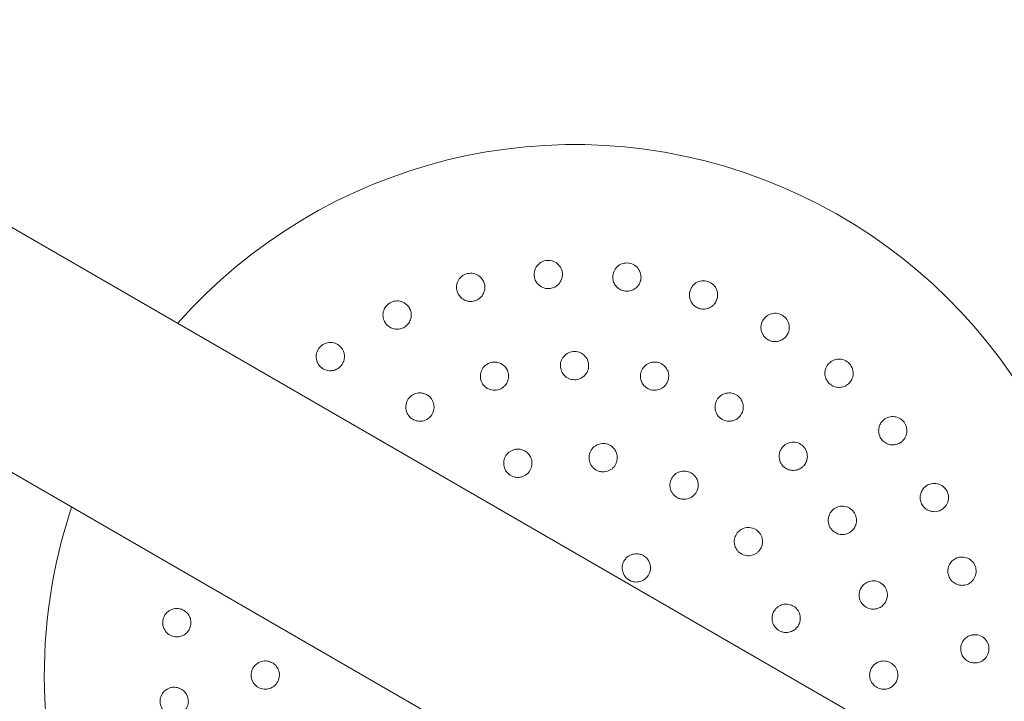
# Model space of a CAD drawing. Units: millimetres. Extents: x -2700 to 7561, y -3000 to 7740.
# Drawn here: x 1264 to 1543, y 5936 to 6128 of the extents above; entities that cross this region are included whole.
import ezdxf

# ---------------------------------------------------------------- set-up
doc = ezdxf.new("R2010")
doc.units = ezdxf.units.MM
doc.header["$MEASUREMENT"] = 0

msp = doc.modelspace()

# ---------------------------------------------------------------- linework, layer by layer
at = {"color": 0, "linetype": 'Continuous', "lineweight": 0}
for p, q in [((3541.31, 4753.6), (1160.16, 6128.36)), ((1130.16, 6076.4), (3511.31, 4701.64))]:
    msp.add_line(p, q, dxfattribs=at)
for start, end in [(360, 138.463), (161.537, 318.463)]:
    msp.add_arc((1421.11, 5943.06), 150, start, end, dxfattribs=at)
for points, knots in [([(1417.68, 6056.15), (1417.68, 6056.22), (1417.69, 6056.3), (1417.68, 6056.77), (1417.61, 6057.19), (1417.3, 6058.12), (1416.99, 6058.63), (1416.24, 6059.44), (1415.74, 6059.8), (1414.62, 6060.25), (1414, 6060.35), (1412.85, 6060.27), (1412.24, 6060.1), (1411.19, 6059.5), (1410.74, 6059.08), (1410.1, 6058.18), (1409.87, 6057.63), (1409.66, 6056.58), (1409.67, 6056.08), (1409.75, 6055.63)], [1.227725, 1.227725, 1.227725, 1.227725, 1.250838, 1.250838, 1.364824, 1.364824, 1.517322, 1.517322, 1.667908, 1.667908, 1.818493, 1.818493, 1.969078, 1.969078, 2.119664, 2.119664, 2.272162, 2.272162, 2.409261, 2.409261, 2.409261, 2.409261]), ([(1439.81, 6054.64), (1439.83, 6054.72), (1439.84, 6054.79), (1439.93, 6055.26), (1439.94, 6055.68), (1439.82, 6056.65), (1439.62, 6057.21), (1439.04, 6058.16), (1438.62, 6058.61), (1437.61, 6059.27), (1437.02, 6059.48), (1435.87, 6059.63), (1435.25, 6059.58), (1434.1, 6059.2), (1433.58, 6058.88), (1432.77, 6058.12), (1432.43, 6057.63), (1432.03, 6056.63), (1431.93, 6056.14), (1431.92, 6055.68)], [1.227725, 1.227725, 1.227725, 1.227725, 1.250838, 1.250838, 1.364824, 1.364824, 1.517322, 1.517322, 1.667908, 1.667908, 1.818493, 1.818493, 1.969078, 1.969078, 2.119664, 2.119664, 2.272162, 2.272162, 2.409261, 2.409261, 2.409261, 2.409261]), ([(1395.69, 6053.3), (1395.67, 6053.38), (1395.66, 6053.46), (1395.56, 6053.92), (1395.41, 6054.31), (1394.93, 6055.17), (1394.53, 6055.61), (1393.63, 6056.26), (1393.07, 6056.51), (1391.88, 6056.74), (1391.25, 6056.71), (1390.14, 6056.41), (1389.58, 6056.12), (1388.66, 6055.33), (1388.31, 6054.83), (1387.85, 6053.82), (1387.73, 6053.24), (1387.73, 6052.17), (1387.84, 6051.67), (1388, 6051.25)], [1.227725, 1.227725, 1.227725, 1.227725, 1.250838, 1.250838, 1.364824, 1.364824, 1.517322, 1.517322, 1.667908, 1.667908, 1.818493, 1.818493, 1.969078, 1.969078, 2.119664, 2.119664, 2.272162, 2.272162, 2.409261, 2.409261, 2.409261, 2.409261]), ([(1409.77, 6055.47), (1409.83, 6055.23), (1409.91, 6054.98), (1410.17, 6054.37), (1410.39, 6054.02), (1410.97, 6053.34), (1411.34, 6053.04), (1412.02, 6052.67), (1412.32, 6052.55), (1413.06, 6052.34), (1413.52, 6052.3), (1414.37, 6052.35), (1414.82, 6052.46), (1415.67, 6052.81), (1416.07, 6053.07), (1416.73, 6053.68), (1417.04, 6054.08), (1417.4, 6054.81), (1417.51, 6055.12), (1417.64, 6055.67), (1417.67, 6055.9), (1417.68, 6056.15)], [0, 0, 0, 0, 0.076251, 0.076251, 0.198253, 0.198253, 0.353504, 0.353504, 0.455578, 0.455578, 0.606163, 0.606163, 0.756748, 0.756748, 0.907333, 0.907333, 1.059829, 1.059829, 1.155333, 1.155333, 1.227725, 1.227725, 1.227725, 1.227725]), ([(1431.92, 6055.53), (1431.93, 6055.27), (1431.96, 6055.02), (1432.09, 6054.37), (1432.24, 6053.98), (1432.68, 6053.19), (1432.98, 6052.84), (1433.58, 6052.33), (1433.85, 6052.16), (1434.53, 6051.81), (1434.98, 6051.68), (1435.82, 6051.57), (1436.29, 6051.58), (1437.19, 6051.77), (1437.63, 6051.94), (1438.39, 6052.41), (1438.77, 6052.74), (1439.28, 6053.39), (1439.44, 6053.67), (1439.67, 6054.18), (1439.75, 6054.4), (1439.81, 6054.64)], [0, 0, 0, 0, 0.076251, 0.076251, 0.198253, 0.198253, 0.353504, 0.353504, 0.455578, 0.455578, 0.606163, 0.606163, 0.756748, 0.756748, 0.907333, 0.907333, 1.059829, 1.059829, 1.155333, 1.155333, 1.227725, 1.227725, 1.227725, 1.227725]), ([(1461.22, 6048.85), (1461.25, 6048.92), (1461.28, 6048.99), (1461.45, 6049.43), (1461.55, 6049.84), (1461.62, 6050.82), (1461.53, 6051.41), (1461.15, 6052.45), (1460.82, 6052.97), (1459.96, 6053.82), (1459.42, 6054.14), (1458.33, 6054.51), (1457.71, 6054.58), (1456.51, 6054.43), (1455.93, 6054.22), (1454.99, 6053.63), (1454.57, 6053.22), (1453.98, 6052.32), (1453.79, 6051.85), (1453.69, 6051.41)], [1.227725, 1.227725, 1.227725, 1.227725, 1.250838, 1.250838, 1.364824, 1.364824, 1.517322, 1.517322, 1.667908, 1.667908, 1.818493, 1.818493, 1.969078, 1.969078, 2.119664, 2.119664, 2.272162, 2.272162, 2.409261, 2.409261, 2.409261, 2.409261]), ([(1388.06, 6051.1), (1388.16, 6050.87), (1388.29, 6050.65), (1388.66, 6050.1), (1388.95, 6049.8), (1389.65, 6049.24), (1390.07, 6049.02), (1390.82, 6048.79), (1391.13, 6048.73), (1391.9, 6048.67), (1392.35, 6048.72), (1393.18, 6048.94), (1393.6, 6049.13), (1394.36, 6049.64), (1394.7, 6049.98), (1395.23, 6050.7), (1395.46, 6051.15), (1395.67, 6051.94), (1395.72, 6052.26), (1395.74, 6052.83), (1395.72, 6053.06), (1395.69, 6053.3)], [0, 0, 0, 0, 0.076251, 0.076251, 0.198253, 0.198253, 0.353504, 0.353504, 0.455578, 0.455578, 0.606163, 0.606163, 0.756748, 0.756748, 0.907333, 0.907333, 1.059829, 1.059829, 1.155333, 1.155333, 1.227725, 1.227725, 1.227725, 1.227725]), ([(1453.66, 6051.25), (1453.61, 6051.01), (1453.59, 6050.75), (1453.6, 6050.08), (1453.67, 6049.68), (1453.94, 6048.82), (1454.17, 6048.41), (1454.66, 6047.8), (1454.88, 6047.58), (1455.49, 6047.1), (1455.9, 6046.89), (1456.71, 6046.61), (1457.17, 6046.53), (1458.08, 6046.54), (1458.55, 6046.63), (1459.4, 6046.94), (1459.83, 6047.18), (1460.45, 6047.72), (1460.67, 6047.96), (1461, 6048.42), (1461.11, 6048.63), (1461.22, 6048.85)], [0, 0, 0, 0, 0.076251, 0.076251, 0.198253, 0.198253, 0.353504, 0.353504, 0.455578, 0.455578, 0.606163, 0.606163, 0.756748, 0.756748, 0.907333, 0.907333, 1.059829, 1.059829, 1.155333, 1.155333, 1.227725, 1.227725, 1.227725, 1.227725]), ([(1374.67, 6046.23), (1374.64, 6046.3), (1374.61, 6046.37), (1374.42, 6046.8), (1374.2, 6047.16), (1373.56, 6047.91), (1373.08, 6048.26), (1372.07, 6048.72), (1371.48, 6048.86), (1370.27, 6048.85), (1369.66, 6048.7), (1368.62, 6048.19), (1368.13, 6047.8), (1367.39, 6046.84), (1367.13, 6046.29), (1366.88, 6045.21), (1366.88, 6044.61), (1367.09, 6043.56), (1367.29, 6043.1), (1367.53, 6042.71)], [1.227725, 1.227725, 1.227725, 1.227725, 1.250838, 1.250838, 1.364824, 1.364824, 1.517322, 1.517322, 1.667908, 1.667908, 1.818493, 1.818493, 1.969078, 1.969078, 2.119664, 2.119664, 2.272162, 2.272162, 2.409261, 2.409261, 2.409261, 2.409261]), ([(1367.62, 6042.58), (1367.76, 6042.37), (1367.93, 6042.18), (1368.4, 6041.71), (1368.74, 6041.47), (1369.54, 6041.06), (1369.99, 6040.93), (1370.77, 6040.85), (1371.09, 6040.85), (1371.85, 6040.94), (1372.29, 6041.08), (1373.06, 6041.46), (1373.44, 6041.72), (1374.08, 6042.38), (1374.35, 6042.77), (1374.73, 6043.59), (1374.86, 6044.07), (1374.92, 6044.89), (1374.91, 6045.21), (1374.81, 6045.77), (1374.75, 6046), (1374.67, 6046.23)], [0, 0, 0, 0, 0.076251, 0.076251, 0.198253, 0.198253, 0.353504, 0.353504, 0.455578, 0.455578, 0.606163, 0.606163, 0.756748, 0.756748, 0.907333, 0.907333, 1.059829, 1.059829, 1.155333, 1.155333, 1.227725, 1.227725, 1.227725, 1.227725]), ([(1481.08, 6038.99), (1481.13, 6039.05), (1481.18, 6039.12), (1481.43, 6039.51), (1481.61, 6039.9), (1481.87, 6040.85), (1481.9, 6041.44), (1481.72, 6042.54), (1481.5, 6043.11), (1480.82, 6044.11), (1480.36, 6044.53), (1479.36, 6045.11), (1478.76, 6045.3), (1477.55, 6045.39), (1476.95, 6045.29), (1475.91, 6044.89), (1475.41, 6044.57), (1474.66, 6043.81), (1474.38, 6043.39), (1474.2, 6042.97)], [1.227725, 1.227725, 1.227725, 1.227725, 1.250838, 1.250838, 1.364824, 1.364824, 1.517322, 1.517322, 1.667908, 1.667908, 1.818493, 1.818493, 1.969078, 1.969078, 2.119664, 2.119664, 2.272162, 2.272162, 2.409261, 2.409261, 2.409261, 2.409261]), ([(1474.14, 6042.83), (1474.05, 6042.59), (1473.97, 6042.35), (1473.85, 6041.69), (1473.84, 6041.28), (1473.95, 6040.38), (1474.09, 6039.94), (1474.45, 6039.24), (1474.63, 6038.98), (1475.13, 6038.39), (1475.49, 6038.1), (1476.23, 6037.68), (1476.66, 6037.51), (1477.56, 6037.34), (1478.04, 6037.33), (1478.92, 6037.47), (1479.4, 6037.63), (1480.11, 6038.04), (1480.37, 6038.23), (1480.78, 6038.62), (1480.94, 6038.79), (1481.08, 6038.99)], [0, 0, 0, 0, 0.076251, 0.076251, 0.198253, 0.198253, 0.353504, 0.353504, 0.455578, 0.455578, 0.606163, 0.606163, 0.756748, 0.756748, 0.907333, 0.907333, 1.059829, 1.059829, 1.155333, 1.155333, 1.227725, 1.227725, 1.227725, 1.227725]), ([(1355.43, 6035.18), (1355.39, 6035.25), (1355.35, 6035.32), (1355.08, 6035.7), (1354.8, 6036.01), (1354.02, 6036.61), (1353.48, 6036.87), (1352.4, 6037.13), (1351.79, 6037.15), (1350.6, 6036.9), (1350.04, 6036.63), (1349.12, 6035.93), (1348.72, 6035.45), (1348.17, 6034.37), (1348.03, 6033.77), (1348, 6032.66), (1348.11, 6032.08), (1348.52, 6031.09), (1348.8, 6030.67), (1349.12, 6030.34)], [1.227725, 1.227725, 1.227725, 1.227725, 1.250838, 1.250838, 1.364824, 1.364824, 1.517322, 1.517322, 1.667908, 1.667908, 1.818493, 1.818493, 1.969078, 1.969078, 2.119664, 2.119664, 2.272162, 2.272162, 2.409261, 2.409261, 2.409261, 2.409261]), ([(1349.23, 6030.23), (1349.41, 6030.06), (1349.61, 6029.9), (1350.17, 6029.53), (1350.55, 6029.36), (1351.41, 6029.12), (1351.88, 6029.08), (1352.66, 6029.15), (1352.97, 6029.21), (1353.7, 6029.45), (1354.11, 6029.67), (1354.79, 6030.19), (1355.11, 6030.53), (1355.61, 6031.3), (1355.8, 6031.73), (1356.01, 6032.61), (1356.05, 6033.11), (1355.94, 6033.92), (1355.86, 6034.24), (1355.66, 6034.76), (1355.56, 6034.98), (1355.43, 6035.18)], [0, 0, 0, 0, 0.076251, 0.076251, 0.198253, 0.198253, 0.353504, 0.353504, 0.455578, 0.455578, 0.606163, 0.606163, 0.756748, 0.756748, 0.907333, 0.907333, 1.059829, 1.059829, 1.155333, 1.155333, 1.227725, 1.227725, 1.227725, 1.227725]), ([(1425.08, 6030.12), (1425.11, 6030.37), (1425.12, 6030.63), (1425.06, 6031.33), (1424.95, 6031.77), (1424.61, 6032.54), (1424.39, 6032.88), (1424.04, 6033.29), (1423.92, 6033.41), (1423.5, 6033.79), (1423.16, 6034.02), (1422.26, 6034.44), (1421.67, 6034.56), (1420.55, 6034.56), (1419.96, 6034.44), (1418.89, 6033.94), (1418.42, 6033.57), (1417.72, 6032.75), (1417.44, 6032.24), (1417.12, 6031.18), (1417.08, 6030.62), (1417.19, 6029.62), (1417.35, 6029.11), (1417.83, 6028.21), (1418.16, 6027.82), (1418.96, 6027.13), (1419.53, 6026.83), (1420.72, 6026.53), (1421.31, 6026.52), (1422.38, 6026.74), (1422.85, 6026.93), (1423.42, 6027.29), (1423.57, 6027.4), (1424.07, 6027.83), (1424.4, 6028.23), (1424.88, 6029.14), (1425.03, 6029.63), (1425.08, 6030.12)], [0, 0, 0, 0, 0.075878, 0.075878, 0.197283, 0.197283, 0.303501, 0.303501, 0.349527, 0.349527, 0.454123, 0.454123, 0.604744, 0.604744, 0.755366, 0.755366, 0.905988, 0.905988, 1.057738, 1.057738, 1.209489, 1.209489, 1.361238, 1.361238, 1.512988, 1.512988, 1.706586, 1.706586, 1.90191, 1.90191, 2.056124, 2.056124, 2.115474, 2.115474, 2.270826, 2.270826, 2.418973, 2.418973, 2.418973, 2.418973]), ([(1402.42, 6028.18), (1402.38, 6028.43), (1402.31, 6028.69), (1402.08, 6029.35), (1401.86, 6029.74), (1401.33, 6030.4), (1401.04, 6030.67), (1400.59, 6030.97), (1400.44, 6031.06), (1399.94, 6031.32), (1399.55, 6031.45), (1398.57, 6031.62), (1397.96, 6031.59), (1396.89, 6031.3), (1396.35, 6031.02), (1395.44, 6030.27), (1395.09, 6029.79), (1394.62, 6028.82), (1394.48, 6028.25), (1394.45, 6027.14), (1394.55, 6026.59), (1394.92, 6025.66), (1395.2, 6025.21), (1395.9, 6024.46), (1396.32, 6024.17), (1397.28, 6023.71), (1397.91, 6023.57), (1399.13, 6023.59), (1399.7, 6023.73), (1400.68, 6024.22), (1401.08, 6024.52), (1401.54, 6025.02), (1401.65, 6025.16), (1402.03, 6025.7), (1402.24, 6026.18), (1402.47, 6027.18), (1402.49, 6027.7), (1402.42, 6028.18)], [0, 0, 0, 0, 0.075878, 0.075878, 0.197283, 0.197283, 0.303501, 0.303501, 0.349527, 0.349527, 0.454123, 0.454123, 0.604744, 0.604744, 0.755366, 0.755366, 0.905988, 0.905988, 1.057738, 1.057738, 1.209489, 1.209489, 1.361238, 1.361238, 1.512988, 1.512988, 1.706586, 1.706586, 1.90191, 1.90191, 2.056124, 2.056124, 2.115474, 2.115474, 2.270826, 2.270826, 2.418973, 2.418973, 2.418973, 2.418973]), ([(1447.48, 6026.13), (1447.57, 6026.36), (1447.65, 6026.61), (1447.77, 6027.3), (1447.78, 6027.75), (1447.65, 6028.59), (1447.53, 6028.97), (1447.29, 6029.46), (1447.21, 6029.6), (1446.9, 6030.08), (1446.63, 6030.39), (1445.87, 6031.02), (1445.33, 6031.3), (1444.25, 6031.59), (1443.64, 6031.62), (1442.49, 6031.42), (1441.94, 6031.18), (1441.05, 6030.57), (1440.64, 6030.15), (1440.06, 6029.21), (1439.88, 6028.68), (1439.72, 6027.69), (1439.74, 6027.15), (1439.98, 6026.16), (1440.2, 6025.69), (1440.8, 6024.82), (1441.27, 6024.39), (1442.34, 6023.79), (1442.9, 6023.62), (1443.99, 6023.56), (1444.49, 6023.62), (1445.14, 6023.82), (1445.31, 6023.89), (1445.9, 6024.17), (1446.33, 6024.48), (1447.03, 6025.23), (1447.3, 6025.67), (1447.48, 6026.13)], [0, 0, 0, 0, 0.075878, 0.075878, 0.197283, 0.197283, 0.303501, 0.303501, 0.349527, 0.349527, 0.454123, 0.454123, 0.604744, 0.604744, 0.755366, 0.755366, 0.905988, 0.905988, 1.057738, 1.057738, 1.209489, 1.209489, 1.361238, 1.361238, 1.512988, 1.512988, 1.706586, 1.706586, 1.90191, 1.90191, 2.056124, 2.056124, 2.115474, 2.115474, 2.270826, 2.270826, 2.418973, 2.418973, 2.418973, 2.418973]), ([(1498.65, 6025.45), (1498.7, 6025.5), (1498.76, 6025.55), (1499.09, 6025.89), (1499.33, 6026.23), (1499.78, 6027.11), (1499.92, 6027.69), (1499.96, 6028.8), (1499.86, 6029.4), (1499.39, 6030.52), (1499.01, 6031.02), (1498.15, 6031.78), (1497.6, 6032.09), (1496.43, 6032.41), (1495.82, 6032.43), (1494.73, 6032.25), (1494.17, 6032.03), (1493.29, 6031.43), (1492.93, 6031.07), (1492.67, 6030.69)], [1.227725, 1.227725, 1.227725, 1.227725, 1.250838, 1.250838, 1.364824, 1.364824, 1.517322, 1.517322, 1.667908, 1.667908, 1.818493, 1.818493, 1.969078, 1.969078, 2.119664, 2.119664, 2.272162, 2.272162, 2.409261, 2.409261, 2.409261, 2.409261]), ([(1492.58, 6030.56), (1492.45, 6030.35), (1492.33, 6030.12), (1492.08, 6029.51), (1491.99, 6029.1), (1491.92, 6028.21), (1491.97, 6027.74), (1492.19, 6026.99), (1492.31, 6026.69), (1492.69, 6026.02), (1492.98, 6025.67), (1493.63, 6025.11), (1494.02, 6024.86), (1494.87, 6024.51), (1495.33, 6024.42), (1496.23, 6024.38), (1496.73, 6024.44), (1497.51, 6024.7), (1497.8, 6024.84), (1498.28, 6025.14), (1498.47, 6025.28), (1498.65, 6025.45)], [0, 0, 0, 0, 0.076251, 0.076251, 0.198253, 0.198253, 0.353504, 0.353504, 0.455578, 0.455578, 0.606163, 0.606163, 0.756748, 0.756748, 0.907333, 0.907333, 1.059829, 1.059829, 1.155333, 1.155333, 1.227725, 1.227725, 1.227725, 1.227725]), ([(1381.02, 6020.44), (1380.92, 6020.68), (1380.79, 6020.91), (1380.39, 6021.48), (1380.08, 6021.81), (1379.4, 6022.3), (1379.05, 6022.48), (1378.53, 6022.67), (1378.37, 6022.71), (1377.82, 6022.83), (1377.41, 6022.86), (1376.42, 6022.77), (1375.84, 6022.58), (1374.88, 6022.02), (1374.42, 6021.62), (1373.75, 6020.66), (1373.53, 6020.1), (1373.33, 6019.04), (1373.34, 6018.46), (1373.59, 6017.38), (1373.84, 6016.87), (1374.43, 6016.06), (1374.82, 6015.7), (1375.7, 6015.16), (1376.18, 6014.99), (1377.22, 6014.8), (1377.86, 6014.82), (1379.04, 6015.16), (1379.55, 6015.44), (1380.37, 6016.16), (1380.68, 6016.56), (1380.99, 6017.16), (1381.07, 6017.33), (1381.29, 6017.95), (1381.38, 6018.47), (1381.34, 6019.49), (1381.22, 6020), (1381.02, 6020.44)], [0, 0, 0, 0, 0.075878, 0.075878, 0.197283, 0.197283, 0.303501, 0.303501, 0.349527, 0.349527, 0.454123, 0.454123, 0.604744, 0.604744, 0.755366, 0.755366, 0.905988, 0.905988, 1.057738, 1.057738, 1.209489, 1.209489, 1.361238, 1.361238, 1.512988, 1.512988, 1.706586, 1.706586, 1.90191, 1.90191, 2.056124, 2.056124, 2.115474, 2.115474, 2.270826, 2.270826, 2.418973, 2.418973, 2.418973, 2.418973]), ([(1468.08, 6016.47), (1468.23, 6016.67), (1468.37, 6016.9), (1468.66, 6017.53), (1468.79, 6017.97), (1468.88, 6018.8), (1468.86, 6019.2), (1468.76, 6019.74), (1468.72, 6019.9), (1468.55, 6020.44), (1468.37, 6020.8), (1467.79, 6021.62), (1467.34, 6022.02), (1466.38, 6022.58), (1465.8, 6022.77), (1464.63, 6022.87), (1464.04, 6022.79), (1463.02, 6022.43), (1462.52, 6022.13), (1461.71, 6021.37), (1461.4, 6020.91), (1460.99, 6019.98), (1460.87, 6019.46), (1460.85, 6018.44), (1460.93, 6017.94), (1461.29, 6016.94), (1461.63, 6016.4), (1462.51, 6015.54), (1463.01, 6015.24), (1464.05, 6014.89), (1464.55, 6014.82), (1465.22, 6014.85), (1465.41, 6014.87), (1466.05, 6014.99), (1466.54, 6015.17), (1467.41, 6015.72), (1467.79, 6016.07), (1468.08, 6016.47)], [0, 0, 0, 0, 0.075878, 0.075878, 0.197283, 0.197283, 0.303501, 0.303501, 0.349527, 0.349527, 0.454123, 0.454123, 0.604744, 0.604744, 0.755366, 0.755366, 0.905988, 0.905988, 1.057738, 1.057738, 1.209489, 1.209489, 1.361238, 1.361238, 1.512988, 1.512988, 1.706586, 1.706586, 1.90191, 1.90191, 2.056124, 2.056124, 2.115474, 2.115474, 2.270826, 2.270826, 2.418973, 2.418973, 2.418973, 2.418973]), ([(1508.28, 6014.94), (1508.11, 6014.76), (1507.94, 6014.56), (1507.58, 6014), (1507.41, 6013.62), (1507.17, 6012.76), (1507.13, 6012.29), (1507.19, 6011.51), (1507.26, 6011.2), (1507.5, 6010.47), (1507.72, 6010.06), (1508.24, 6009.38), (1508.58, 6009.06), (1509.34, 6008.56), (1509.78, 6008.37), (1510.65, 6008.16), (1511.15, 6008.12), (1511.97, 6008.23), (1512.28, 6008.3), (1512.81, 6008.51), (1513.02, 6008.61), (1513.23, 6008.74)], [0, 0, 0, 0, 0.076251, 0.076251, 0.198253, 0.198253, 0.353504, 0.353504, 0.455578, 0.455578, 0.606163, 0.606163, 0.756748, 0.756748, 0.907333, 0.907333, 1.059829, 1.059829, 1.155333, 1.155333, 1.227725, 1.227725, 1.227725, 1.227725]), ([(1513.23, 6008.74), (1513.3, 6008.78), (1513.36, 6008.82), (1513.75, 6009.09), (1514.06, 6009.37), (1514.66, 6010.15), (1514.92, 6010.69), (1515.17, 6011.77), (1515.19, 6012.38), (1514.95, 6013.56), (1514.68, 6014.13), (1513.98, 6015.05), (1513.5, 6015.45), (1512.42, 6016), (1511.82, 6016.14), (1510.71, 6016.17), (1510.13, 6016.06), (1509.14, 6015.65), (1508.72, 6015.36), (1508.39, 6015.05)], [1.227725, 1.227725, 1.227725, 1.227725, 1.250838, 1.250838, 1.364824, 1.364824, 1.517322, 1.517322, 1.667908, 1.667908, 1.818493, 1.818493, 1.969078, 1.969078, 2.119664, 2.119664, 2.272162, 2.272162, 2.409261, 2.409261, 2.409261, 2.409261]), ([(1485.48, 6001.81), (1485.68, 6001.97), (1485.87, 6002.15), (1486.32, 6002.69), (1486.55, 6003.07), (1486.85, 6003.86), (1486.94, 6004.25), (1486.98, 6004.79), (1486.98, 6004.96), (1486.96, 6005.52), (1486.88, 6005.92), (1486.53, 6006.86), (1486.2, 6007.37), (1485.41, 6008.16), (1484.91, 6008.49), (1483.8, 6008.89), (1483.21, 6008.96), (1482.13, 6008.88), (1481.57, 6008.72), (1480.59, 6008.19), (1480.17, 6007.83), (1479.54, 6007.04), (1479.29, 6006.57), (1479, 6005.59), (1478.96, 6005.08), (1479.04, 6004.02), (1479.23, 6003.41), (1479.86, 6002.36), (1480.26, 6001.93), (1481.18, 6001.33), (1481.64, 6001.13), (1482.3, 6000.99), (1482.48, 6000.96), (1483.14, 6000.91), (1483.66, 6000.96), (1484.64, 6001.26), (1485.1, 6001.5), (1485.48, 6001.81)], [0, 0, 0, 0, 0.075878, 0.075878, 0.197283, 0.197283, 0.303501, 0.303501, 0.349527, 0.349527, 0.454123, 0.454123, 0.604744, 0.604744, 0.755366, 0.755366, 0.905988, 0.905988, 1.057738, 1.057738, 1.209489, 1.209489, 1.361238, 1.361238, 1.512988, 1.512988, 1.706586, 1.706586, 1.90191, 1.90191, 2.056124, 2.056124, 2.115474, 2.115474, 2.270826, 2.270826, 2.418973, 2.418973, 2.418973, 2.418973]), ([(1408.99, 6003.71), (1408.94, 6003.96), (1408.87, 6004.21), (1408.6, 6004.85), (1408.37, 6005.23), (1407.83, 6005.86), (1407.54, 6006.11), (1407.09, 6006.4), (1406.94, 6006.49), (1406.44, 6006.72), (1406.07, 6006.84), (1405.13, 6006.99), (1404.55, 6006.95), (1403.51, 6006.67), (1402.98, 6006.41), (1402.1, 6005.7), (1401.74, 6005.25), (1401.26, 6004.31), (1401.11, 6003.76), (1401.03, 6002.67), (1401.12, 6002.12), (1401.44, 6001.17), (1401.71, 6000.7), (1402.39, 5999.92), (1402.81, 5999.61), (1403.78, 5999.11), (1404.43, 5998.95), (1405.42, 5998.95), (1405.77, 5999), (1406.36, 5999.15), (1406.62, 5999.25), (1407.41, 5999.65), (1407.89, 6000.06), (1408.41, 6000.75), (1408.55, 6000.98), (1408.8, 6001.5), (1408.9, 6001.78), (1409.08, 6002.61), (1409.09, 6003.18), (1408.99, 6003.71)], [0, 0, 0, 0, 0.075609, 0.075609, 0.196584, 0.196584, 0.302425, 0.302425, 0.350417, 0.350417, 0.453073, 0.453073, 0.603721, 0.603721, 0.754369, 0.754369, 0.905017, 0.905017, 1.05623, 1.05623, 1.207442, 1.207442, 1.358654, 1.358654, 1.509867, 1.509867, 1.702924, 1.702924, 1.811163, 1.811163, 1.898338, 1.898338, 2.080125, 2.080125, 2.166618, 2.166618, 2.253112, 2.253112, 2.414883, 2.414883, 2.414883, 2.414883]), ([(1433.12, 6003.73), (1433.17, 6003.98), (1433.2, 6004.24), (1433.2, 6004.93), (1433.14, 6005.38), (1432.87, 6006.16), (1432.7, 6006.5), (1432.39, 6006.95), (1432.29, 6007.08), (1431.92, 6007.49), (1431.62, 6007.74), (1430.81, 6008.24), (1430.26, 6008.43), (1429.19, 6008.57), (1428.61, 6008.53), (1427.52, 6008.2), (1427.02, 6007.92), (1426.21, 6007.24), (1425.86, 6006.79), (1425.37, 6005.81), (1425.24, 6005.28), (1425.18, 6004.27), (1425.25, 6003.74), (1425.58, 6002.76), (1425.84, 6002.3), (1426.55, 6001.47), (1427.09, 6001.08), (1428, 6000.7), (1428.35, 6000.61), (1428.95, 6000.53), (1429.23, 6000.52), (1430.11, 6000.59), (1430.7, 6000.78), (1431.45, 6001.21), (1431.67, 6001.37), (1432.1, 6001.76), (1432.3, 6001.98), (1432.79, 6002.67), (1433.01, 6003.21), (1433.12, 6003.73)], [0, 0, 0, 0, 0.075609, 0.075609, 0.196584, 0.196584, 0.302425, 0.302425, 0.350417, 0.350417, 0.453073, 0.453073, 0.603721, 0.603721, 0.754369, 0.754369, 0.905017, 0.905017, 1.05623, 1.05623, 1.207442, 1.207442, 1.358654, 1.358654, 1.509867, 1.509867, 1.702924, 1.702924, 1.811163, 1.811163, 1.898338, 1.898338, 2.080125, 2.080125, 2.166618, 2.166618, 2.253112, 2.253112, 2.414883, 2.414883, 2.414883, 2.414883]), ([(1455.42, 5994.52), (1455.56, 5994.73), (1455.69, 5994.96), (1455.96, 5995.6), (1456.07, 5996.03), (1456.13, 5996.85), (1456.1, 5997.24), (1455.98, 5997.76), (1455.94, 5997.93), (1455.75, 5998.45), (1455.57, 5998.79), (1455.01, 5999.56), (1454.57, 5999.95), (1453.64, 6000.49), (1453.09, 6000.67), (1451.96, 6000.79), (1451.39, 6000.72), (1450.38, 6000.4), (1449.89, 6000.13), (1449.06, 5999.4), (1448.73, 5998.96), (1448.29, 5998.06), (1448.15, 5997.54), (1448.08, 5996.5), (1448.15, 5995.98), (1448.49, 5994.95), (1448.83, 5994.37), (1449.53, 5993.67), (1449.82, 5993.46), (1450.34, 5993.16), (1450.6, 5993.04), (1451.44, 5992.77), (1452.06, 5992.71), (1452.92, 5992.83), (1453.19, 5992.89), (1453.72, 5993.08), (1453.99, 5993.21), (1454.71, 5993.67), (1455.12, 5994.07), (1455.42, 5994.52)], [0, 0, 0, 0, 0.075609, 0.075609, 0.196584, 0.196584, 0.302425, 0.302425, 0.350417, 0.350417, 0.453073, 0.453073, 0.603721, 0.603721, 0.754369, 0.754369, 0.905017, 0.905017, 1.05623, 1.05623, 1.207442, 1.207442, 1.358654, 1.358654, 1.509867, 1.509867, 1.702924, 1.702924, 1.811163, 1.811163, 1.898338, 1.898338, 2.080125, 2.080125, 2.166618, 2.166618, 2.253112, 2.253112, 2.414883, 2.414883, 2.414883, 2.414883]), ([(1520.63, 5996.55), (1520.42, 5996.41), (1520.22, 5996.24), (1519.76, 5995.77), (1519.52, 5995.43), (1519.11, 5994.63), (1518.98, 5994.17), (1518.89, 5993.4), (1518.9, 5993.08), (1518.99, 5992.32), (1519.13, 5991.88), (1519.5, 5991.11), (1519.77, 5990.73), (1520.43, 5990.09), (1520.82, 5989.82), (1521.63, 5989.44), (1522.12, 5989.31), (1522.93, 5989.25), (1523.26, 5989.26), (1523.81, 5989.36), (1524.04, 5989.42), (1524.27, 5989.5)], [0, 0, 0, 0, 0.076251, 0.076251, 0.198253, 0.198253, 0.353504, 0.353504, 0.455578, 0.455578, 0.606163, 0.606163, 0.756748, 0.756748, 0.907333, 0.907333, 1.059829, 1.059829, 1.155333, 1.155333, 1.227725, 1.227725, 1.227725, 1.227725]), ([(1524.27, 5989.5), (1524.35, 5989.53), (1524.42, 5989.56), (1524.85, 5989.75), (1525.21, 5989.96), (1525.95, 5990.61), (1526.31, 5991.09), (1526.77, 5992.1), (1526.91, 5992.69), (1526.9, 5993.9), (1526.75, 5994.51), (1526.24, 5995.55), (1525.84, 5996.04), (1524.89, 5996.78), (1524.33, 5997.04), (1523.25, 5997.28), (1522.66, 5997.29), (1521.61, 5997.08), (1521.14, 5996.88), (1520.76, 5996.64)], [1.227725, 1.227725, 1.227725, 1.227725, 1.250838, 1.250838, 1.364824, 1.364824, 1.517322, 1.517322, 1.667908, 1.667908, 1.818493, 1.818493, 1.969078, 1.969078, 2.119664, 2.119664, 2.272162, 2.272162, 2.409261, 2.409261, 2.409261, 2.409261]), ([(1498.49, 5983.15), (1498.72, 5983.25), (1498.95, 5983.38), (1499.53, 5983.78), (1499.85, 5984.09), (1500.35, 5984.77), (1500.53, 5985.12), (1500.71, 5985.64), (1500.76, 5985.8), (1500.88, 5986.35), (1500.91, 5986.76), (1500.82, 5987.75), (1500.63, 5988.33), (1500.07, 5989.29), (1499.67, 5989.75), (1498.7, 5990.42), (1498.15, 5990.64), (1497.09, 5990.84), (1496.51, 5990.83), (1495.42, 5990.58), (1494.92, 5990.33), (1494.11, 5989.74), (1493.75, 5989.35), (1493.21, 5988.47), (1493.04, 5987.99), (1492.84, 5986.95), (1492.87, 5986.31), (1493.2, 5985.13), (1493.49, 5984.62), (1494.21, 5983.8), (1494.61, 5983.49), (1495.2, 5983.18), (1495.38, 5983.1), (1496, 5982.88), (1496.51, 5982.79), (1497.54, 5982.83), (1498.04, 5982.95), (1498.49, 5983.15)], [0, 0, 0, 0, 0.075878, 0.075878, 0.197283, 0.197283, 0.303501, 0.303501, 0.349527, 0.349527, 0.454123, 0.454123, 0.604744, 0.604744, 0.755366, 0.755366, 0.905988, 0.905988, 1.057738, 1.057738, 1.209489, 1.209489, 1.361238, 1.361238, 1.512988, 1.512988, 1.706586, 1.706586, 1.90191, 1.90191, 2.056124, 2.056124, 2.115474, 2.115474, 2.270826, 2.270826, 2.418973, 2.418973, 2.418973, 2.418973]), ([(1472.5, 5977.47), (1472.71, 5977.61), (1472.92, 5977.77), (1473.41, 5978.26), (1473.68, 5978.62), (1474.04, 5979.36), (1474.17, 5979.73), (1474.26, 5980.25), (1474.28, 5980.43), (1474.31, 5980.97), (1474.28, 5981.36), (1474.05, 5982.29), (1473.8, 5982.81), (1473.14, 5983.67), (1472.7, 5984.05), (1471.7, 5984.59), (1471.15, 5984.75), (1470.1, 5984.83), (1469.53, 5984.77), (1468.5, 5984.42), (1468.02, 5984.13), (1467.27, 5983.47), (1466.94, 5983.04), (1466.48, 5982.11), (1466.35, 5981.6), (1466.26, 5980.52), (1466.36, 5979.86), (1466.74, 5978.94), (1466.92, 5978.64), (1467.29, 5978.15), (1467.48, 5977.95), (1468.15, 5977.38), (1468.71, 5977.09), (1469.54, 5976.87), (1469.81, 5976.82), (1470.38, 5976.8), (1470.68, 5976.81), (1471.52, 5976.96), (1472.06, 5977.17), (1472.5, 5977.47)], [0, 0, 0, 0, 0.075609, 0.075609, 0.196584, 0.196584, 0.302425, 0.302425, 0.350417, 0.350417, 0.453073, 0.453073, 0.603721, 0.603721, 0.754369, 0.754369, 0.905017, 0.905017, 1.05623, 1.05623, 1.207442, 1.207442, 1.358654, 1.358654, 1.509867, 1.509867, 1.702924, 1.702924, 1.811163, 1.811163, 1.898338, 1.898338, 2.080125, 2.080125, 2.166618, 2.166618, 2.253112, 2.253112, 2.414883, 2.414883, 2.414883, 2.414883]), ([(1441.99, 5971.24), (1442.12, 5971.45), (1442.24, 5971.68), (1442.49, 5972.33), (1442.58, 5972.76), (1442.62, 5973.57), (1442.58, 5973.95), (1442.46, 5974.46), (1442.41, 5974.62), (1442.22, 5975.12), (1442.04, 5975.46), (1441.49, 5976.2), (1441.06, 5976.58), (1440.16, 5977.1), (1439.62, 5977.28), (1438.52, 5977.41), (1437.96, 5977.35), (1436.97, 5977.06), (1436.48, 5976.8), (1435.64, 5976.11), (1435.3, 5975.68), (1434.83, 5974.79), (1434.68, 5974.27), (1434.58, 5973.23), (1434.64, 5972.7), (1434.95, 5971.64), (1435.29, 5971.05), (1436.2, 5970.11), (1436.74, 5969.77), (1437.86, 5969.41), (1438.4, 5969.34), (1439.13, 5969.4), (1439.34, 5969.43), (1440.01, 5969.59), (1440.49, 5969.81), (1441.35, 5970.41), (1441.72, 5970.81), (1441.99, 5971.24)], [0, 0, 0, 0, 0.075426, 0.075426, 0.196106, 0.196106, 0.301691, 0.301691, 0.350023, 0.350023, 0.452357, 0.452357, 0.603023, 0.603023, 0.753689, 0.753689, 0.904356, 0.904356, 1.055201, 1.055201, 1.206046, 1.206046, 1.356892, 1.356892, 1.507737, 1.507737, 1.698339, 1.698339, 1.892834, 1.892834, 2.048052, 2.048052, 2.110402, 2.110402, 2.260395, 2.260395, 2.412093, 2.412093, 2.412093, 2.412093]), ([(1529.15, 5976.11), (1528.92, 5976.01), (1528.69, 5975.88), (1528.14, 5975.51), (1527.84, 5975.22), (1527.29, 5974.52), (1527.07, 5974.1), (1526.83, 5973.35), (1526.77, 5973.04), (1526.72, 5972.27), (1526.77, 5971.81), (1526.99, 5970.99), (1527.18, 5970.57), (1527.69, 5969.81), (1528.02, 5969.47), (1528.75, 5968.94), (1529.2, 5968.71), (1529.99, 5968.5), (1530.31, 5968.45), (1530.87, 5968.43), (1531.11, 5968.45), (1531.35, 5968.48)], [0, 0, 0, 0, 0.076251, 0.076251, 0.198253, 0.198253, 0.353504, 0.353504, 0.455578, 0.455578, 0.606163, 0.606163, 0.756748, 0.756748, 0.907333, 0.907333, 1.059829, 1.059829, 1.155333, 1.155333, 1.227725, 1.227725, 1.227725, 1.227725]), ([(1531.35, 5968.48), (1531.43, 5968.5), (1531.5, 5968.51), (1531.97, 5968.61), (1532.36, 5968.75), (1533.22, 5969.24), (1533.66, 5969.64), (1534.31, 5970.54), (1534.56, 5971.1), (1534.78, 5972.29), (1534.75, 5972.92), (1534.46, 5974.03), (1534.17, 5974.59), (1533.38, 5975.5), (1532.88, 5975.86), (1531.87, 5976.32), (1531.29, 5976.44), (1530.22, 5976.43), (1529.72, 5976.33), (1529.29, 5976.17)], [1.227725, 1.227725, 1.227725, 1.227725, 1.250838, 1.250838, 1.364824, 1.364824, 1.517322, 1.517322, 1.667908, 1.667908, 1.818493, 1.818493, 1.969078, 1.969078, 2.119664, 2.119664, 2.272162, 2.272162, 2.409261, 2.409261, 2.409261, 2.409261]), ([(1506.23, 5961.75), (1506.48, 5961.79), (1506.73, 5961.85), (1507.39, 5962.09), (1507.79, 5962.31), (1508.44, 5962.84), (1508.71, 5963.13), (1509.02, 5963.58), (1509.11, 5963.73), (1509.36, 5964.23), (1509.5, 5964.62), (1509.67, 5965.6), (1509.63, 5966.2), (1509.35, 5967.28), (1509.07, 5967.82), (1508.32, 5968.72), (1507.84, 5969.08), (1506.86, 5969.55), (1506.3, 5969.69), (1505.19, 5969.72), (1504.64, 5969.62), (1503.7, 5969.25), (1503.25, 5968.97), (1502.51, 5968.26), (1502.21, 5967.85), (1501.76, 5966.89), (1501.62, 5966.26), (1501.64, 5965.04), (1501.77, 5964.47), (1502.26, 5963.49), (1502.57, 5963.09), (1503.06, 5962.63), (1503.21, 5962.52), (1503.75, 5962.14), (1504.23, 5961.92), (1505.23, 5961.7), (1505.75, 5961.68), (1506.23, 5961.75)], [0, 0, 0, 0, 0.075878, 0.075878, 0.197283, 0.197283, 0.303501, 0.303501, 0.349527, 0.349527, 0.454123, 0.454123, 0.604744, 0.604744, 0.755366, 0.755366, 0.905988, 0.905988, 1.057738, 1.057738, 1.209489, 1.209489, 1.361238, 1.361238, 1.512988, 1.512988, 1.706586, 1.706586, 1.90191, 1.90191, 2.056124, 2.056124, 2.115474, 2.115474, 2.270826, 2.270826, 2.418973, 2.418973, 2.418973, 2.418973]), ([(1309.53, 5961.76), (1309.45, 5961.78), (1309.38, 5961.8), (1308.91, 5961.88), (1308.49, 5961.9), (1307.51, 5961.77), (1306.95, 5961.57), (1306.01, 5960.99), (1305.56, 5960.57), (1304.9, 5959.56), (1304.69, 5958.97), (1304.54, 5957.83), (1304.59, 5957.2), (1304.97, 5956.05), (1305.29, 5955.53), (1306.05, 5954.72), (1306.54, 5954.39), (1307.53, 5953.98), (1308.03, 5953.89), (1308.49, 5953.88)], [1.227725, 1.227725, 1.227725, 1.227725, 1.250838, 1.250838, 1.364824, 1.364824, 1.517322, 1.517322, 1.667908, 1.667908, 1.818493, 1.818493, 1.969078, 1.969078, 2.119664, 2.119664, 2.272162, 2.272162, 2.409261, 2.409261, 2.409261, 2.409261]), ([(1308.64, 5953.88), (1308.89, 5953.88), (1309.15, 5953.91), (1309.8, 5954.05), (1310.19, 5954.19), (1310.97, 5954.63), (1311.33, 5954.94), (1311.84, 5955.53), (1312.01, 5955.8), (1312.36, 5956.49), (1312.49, 5956.93), (1312.6, 5957.78), (1312.59, 5958.24), (1312.4, 5959.14), (1312.23, 5959.58), (1311.76, 5960.35), (1311.43, 5960.73), (1310.78, 5961.23), (1310.5, 5961.4), (1309.99, 5961.63), (1309.76, 5961.7), (1309.53, 5961.76)], [0, 0, 0, 0, 0.076251, 0.076251, 0.198253, 0.198253, 0.353504, 0.353504, 0.455578, 0.455578, 0.606163, 0.606163, 0.756748, 0.756748, 0.907333, 0.907333, 1.059829, 1.059829, 1.155333, 1.155333, 1.227725, 1.227725, 1.227725, 1.227725]), ([(1481.76, 5955.18), (1482.01, 5955.23), (1482.26, 5955.3), (1482.9, 5955.56), (1483.28, 5955.8), (1483.91, 5956.34), (1484.16, 5956.63), (1484.45, 5957.08), (1484.53, 5957.23), (1484.77, 5957.73), (1484.89, 5958.1), (1485.03, 5959.04), (1485, 5959.62), (1484.72, 5960.66), (1484.46, 5961.19), (1483.75, 5962.07), (1483.29, 5962.42), (1482.35, 5962.91), (1481.81, 5963.06), (1480.71, 5963.14), (1480.17, 5963.05), (1479.22, 5962.73), (1478.75, 5962.46), (1477.97, 5961.77), (1477.65, 5961.36), (1477.16, 5960.39), (1476.99, 5959.74), (1477, 5958.75), (1477.04, 5958.4), (1477.2, 5957.81), (1477.3, 5957.55), (1477.7, 5956.76), (1478.1, 5956.28), (1478.79, 5955.76), (1479.03, 5955.61), (1479.54, 5955.37), (1479.82, 5955.27), (1480.65, 5955.08), (1481.23, 5955.08), (1481.76, 5955.18)], [0, 0, 0, 0, 0.075609, 0.075609, 0.196584, 0.196584, 0.302425, 0.302425, 0.350417, 0.350417, 0.453073, 0.453073, 0.603721, 0.603721, 0.754369, 0.754369, 0.905017, 0.905017, 1.05623, 1.05623, 1.207442, 1.207442, 1.358654, 1.358654, 1.509867, 1.509867, 1.702924, 1.702924, 1.811163, 1.811163, 1.898338, 1.898338, 2.080125, 2.080125, 2.166618, 2.166618, 2.253112, 2.253112, 2.414883, 2.414883, 2.414883, 2.414883]), ([(1533.52, 5954.39), (1533.28, 5954.34), (1533.03, 5954.26), (1532.42, 5954), (1532.07, 5953.78), (1531.38, 5953.2), (1531.09, 5952.83), (1530.71, 5952.15), (1530.59, 5951.85), (1530.39, 5951.11), (1530.35, 5950.65), (1530.4, 5949.8), (1530.5, 5949.35), (1530.86, 5948.5), (1531.12, 5948.1), (1531.73, 5947.44), (1532.12, 5947.13), (1532.86, 5946.77), (1533.16, 5946.66), (1533.71, 5946.53), (1533.95, 5946.5), (1534.19, 5946.49)], [0, 0, 0, 0, 0.076251, 0.076251, 0.198253, 0.198253, 0.353504, 0.353504, 0.455578, 0.455578, 0.606163, 0.606163, 0.756748, 0.756748, 0.907333, 0.907333, 1.059829, 1.059829, 1.155333, 1.155333, 1.227725, 1.227725, 1.227725, 1.227725]), ([(1534.19, 5946.49), (1534.27, 5946.48), (1534.35, 5946.48), (1534.82, 5946.49), (1535.23, 5946.56), (1536.17, 5946.87), (1536.68, 5947.17), (1537.49, 5947.93), (1537.85, 5948.43), (1538.3, 5949.55), (1538.39, 5950.17), (1538.32, 5951.32), (1538.15, 5951.93), (1537.55, 5952.98), (1537.13, 5953.43), (1536.23, 5954.07), (1535.68, 5954.3), (1534.63, 5954.51), (1534.13, 5954.5), (1533.67, 5954.42)], [1.227725, 1.227725, 1.227725, 1.227725, 1.250838, 1.250838, 1.364824, 1.364824, 1.517322, 1.517322, 1.667908, 1.667908, 1.818493, 1.818493, 1.969078, 1.969078, 2.119664, 2.119664, 2.272162, 2.272162, 2.409261, 2.409261, 2.409261, 2.409261]), ([(1334.05, 5947.04), (1333.8, 5947.06), (1333.54, 5947.07), (1332.84, 5947.01), (1332.4, 5946.9), (1331.63, 5946.56), (1331.29, 5946.35), (1330.88, 5945.99), (1330.76, 5945.87), (1330.38, 5945.46), (1330.15, 5945.12), (1329.73, 5944.21), (1329.61, 5943.62), (1329.61, 5942.5), (1329.73, 5941.91), (1330.23, 5940.84), (1330.6, 5940.38), (1331.42, 5939.67), (1331.93, 5939.39), (1332.99, 5939.07), (1333.55, 5939.03), (1334.55, 5939.14), (1335.06, 5939.3), (1335.96, 5939.78), (1336.35, 5940.11), (1337.04, 5940.92), (1337.34, 5941.49), (1337.64, 5942.68), (1337.65, 5943.26), (1337.43, 5944.33), (1337.24, 5944.8), (1336.88, 5945.37), (1336.77, 5945.52), (1336.34, 5946.02), (1335.94, 5946.35), (1335.03, 5946.83), (1334.54, 5946.98), (1334.05, 5947.04)], [0, 0, 0, 0, 0.075878, 0.075878, 0.197283, 0.197283, 0.303501, 0.303501, 0.349527, 0.349527, 0.454123, 0.454123, 0.604744, 0.604744, 0.755366, 0.755366, 0.905988, 0.905988, 1.057738, 1.057738, 1.209489, 1.209489, 1.361238, 1.361238, 1.512988, 1.512988, 1.706586, 1.706586, 1.90191, 1.90191, 2.056124, 2.056124, 2.115474, 2.115474, 2.270826, 2.270826, 2.418973, 2.418973, 2.418973, 2.418973]), ([(1508.17, 5939.09), (1508.42, 5939.06), (1508.68, 5939.05), (1509.38, 5939.11), (1509.82, 5939.22), (1510.59, 5939.56), (1510.92, 5939.78), (1511.34, 5940.13), (1511.46, 5940.25), (1511.84, 5940.67), (1512.06, 5941.01), (1512.48, 5941.91), (1512.61, 5942.5), (1512.61, 5943.62), (1512.48, 5944.21), (1511.99, 5945.28), (1511.62, 5945.75), (1510.8, 5946.45), (1510.29, 5946.73), (1509.22, 5947.05), (1508.67, 5947.09), (1507.67, 5946.98), (1507.16, 5946.82), (1506.26, 5946.34), (1505.87, 5946.01), (1505.18, 5945.21), (1504.88, 5944.63), (1504.58, 5943.45), (1504.57, 5942.86), (1504.79, 5941.79), (1504.97, 5941.32), (1505.34, 5940.75), (1505.45, 5940.6), (1505.87, 5940.1), (1506.28, 5939.77), (1507.18, 5939.29), (1507.68, 5939.14), (1508.17, 5939.09)], [0, 0, 0, 0, 0.075878, 0.075878, 0.197283, 0.197283, 0.303501, 0.303501, 0.349527, 0.349527, 0.454123, 0.454123, 0.604744, 0.604744, 0.755366, 0.755366, 0.905988, 0.905988, 1.057738, 1.057738, 1.209489, 1.209489, 1.361238, 1.361238, 1.512988, 1.512988, 1.706586, 1.706586, 1.90191, 1.90191, 2.056124, 2.056124, 2.115474, 2.115474, 2.270826, 2.270826, 2.418973, 2.418973, 2.418973, 2.418973]), ([(1308.02, 5939.63), (1307.95, 5939.64), (1307.87, 5939.64), (1307.4, 5939.63), (1306.98, 5939.57), (1306.05, 5939.25), (1305.54, 5938.95), (1304.72, 5938.19), (1304.37, 5937.69), (1303.92, 5936.57), (1303.82, 5935.95), (1303.9, 5934.8), (1304.07, 5934.2), (1304.67, 5933.14), (1305.08, 5932.7), (1305.99, 5932.05), (1306.53, 5931.82), (1307.59, 5931.61), (1308.09, 5931.62), (1308.54, 5931.7)], [1.227725, 1.227725, 1.227725, 1.227725, 1.250838, 1.250838, 1.364824, 1.364824, 1.517322, 1.517322, 1.667908, 1.667908, 1.818493, 1.818493, 1.969078, 1.969078, 2.119664, 2.119664, 2.272162, 2.272162, 2.409261, 2.409261, 2.409261, 2.409261]), ([(1308.69, 5931.73), (1308.94, 5931.78), (1309.19, 5931.86), (1309.8, 5932.12), (1310.15, 5932.34), (1310.83, 5932.92), (1311.13, 5933.29), (1311.5, 5933.98), (1311.62, 5934.27), (1311.83, 5935.01), (1311.87, 5935.47), (1311.81, 5936.33), (1311.71, 5936.78), (1311.35, 5937.62), (1311.1, 5938.02), (1310.49, 5938.68), (1310.09, 5938.99), (1309.36, 5939.36), (1309.05, 5939.47), (1308.5, 5939.59), (1308.27, 5939.62), (1308.02, 5939.63)], [0, 0, 0, 0, 0.076251, 0.076251, 0.198253, 0.198253, 0.353504, 0.353504, 0.455578, 0.455578, 0.606163, 0.606163, 0.756748, 0.756748, 0.907333, 0.907333, 1.059829, 1.059829, 1.155333, 1.155333, 1.227725, 1.227725, 1.227725, 1.227725])]:
    msp.add_open_spline(points, degree=3, knots=knots, dxfattribs=at)
for points in [[(1409.75, 6055.63), (1409.75, 6055.57), (1409.76, 6055.52), (1409.77, 6055.47)], [(1431.92, 6055.68), (1431.92, 6055.63), (1431.92, 6055.58), (1431.92, 6055.53)], [(1388, 6051.25), (1388.02, 6051.2), (1388.04, 6051.15), (1388.06, 6051.1)], [(1453.69, 6051.41), (1453.68, 6051.35), (1453.67, 6051.3), (1453.66, 6051.25)], [(1367.53, 6042.71), (1367.56, 6042.66), (1367.59, 6042.62), (1367.62, 6042.58)], [(1474.2, 6042.97), (1474.18, 6042.92), (1474.16, 6042.87), (1474.14, 6042.83)], [(1349.12, 6030.34), (1349.16, 6030.3), (1349.19, 6030.27), (1349.23, 6030.23)], [(1492.67, 6030.69), (1492.64, 6030.65), (1492.61, 6030.61), (1492.58, 6030.56)], [(1508.39, 6015.05), (1508.35, 6015.01), (1508.32, 6014.97), (1508.28, 6014.94)], [(1520.76, 5996.64), (1520.71, 5996.61), (1520.67, 5996.58), (1520.63, 5996.55)], [(1529.29, 5976.17), (1529.24, 5976.15), (1529.2, 5976.13), (1529.15, 5976.11)], [(1308.49, 5953.88), (1308.54, 5953.88), (1308.59, 5953.88), (1308.64, 5953.88)], [(1533.67, 5954.42), (1533.62, 5954.42), (1533.57, 5954.41), (1533.52, 5954.39)]]:
    msp.add_open_spline(points, degree=3, dxfattribs=at)

doc.saveas('drawing.dxf')
